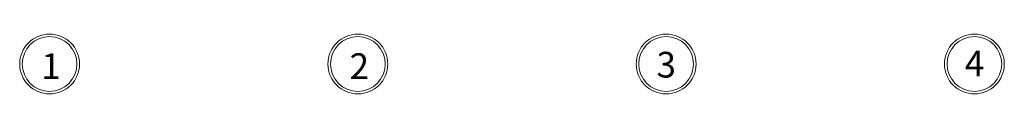
# Model space of a CAD drawing. Units: millimetres. Extents: x -53262 to 5127947, y 492477 to 1159259.
# Drawn here: x 2161619 to 2180784, y 726488 to 727654 of the extents above; entities that cross this region are included whole.
import ezdxf

# ---------------------------------------------------------------- set-up
doc = ezdxf.new("R2010")
doc.units = ezdxf.units.MM
doc.header["$MEASUREMENT"] = 0
doc.layers.add('dim', color=8, linetype='Continuous', lineweight=13)
doc.styles.add('d', font='timesbd.ttf', dxfattribs={"width": 1.001})

msp = doc.modelspace()

# ---------------------------------------------------------------- linework, layer by layer
at = {"layer": 'dim'}
for centre, radius in [((2162201.7914, 727071), 582.5), ((2162201.7914, 727071), 532.5), ((2168201.7914, 727071), 582.5), ((2168201.7914, 727071), 532.5), ((2174201.7914, 727071), 582.5), ((2174201.7914, 727071), 532.5), ((2180201.7914, 727071), 582.5), ((2180201.7914, 727071), 532.5)]:
    msp.add_circle(centre, radius, dxfattribs=at)

# ---------------------------------------------------------------- texts
at = {"layer": 'dim', "style": 'd'}
for s, p in [('3', (2174015.3843, 726807.4843)), ('4', (2180015.3899, 726832.475)), ('1', (2162040.4092, 726779.3195)), ('2', (2168040.4092, 726779.3195))]:
    msp.add_text(s, height=500, dxfattribs=at).set_placement(p)

doc.saveas('drawing.dxf')
